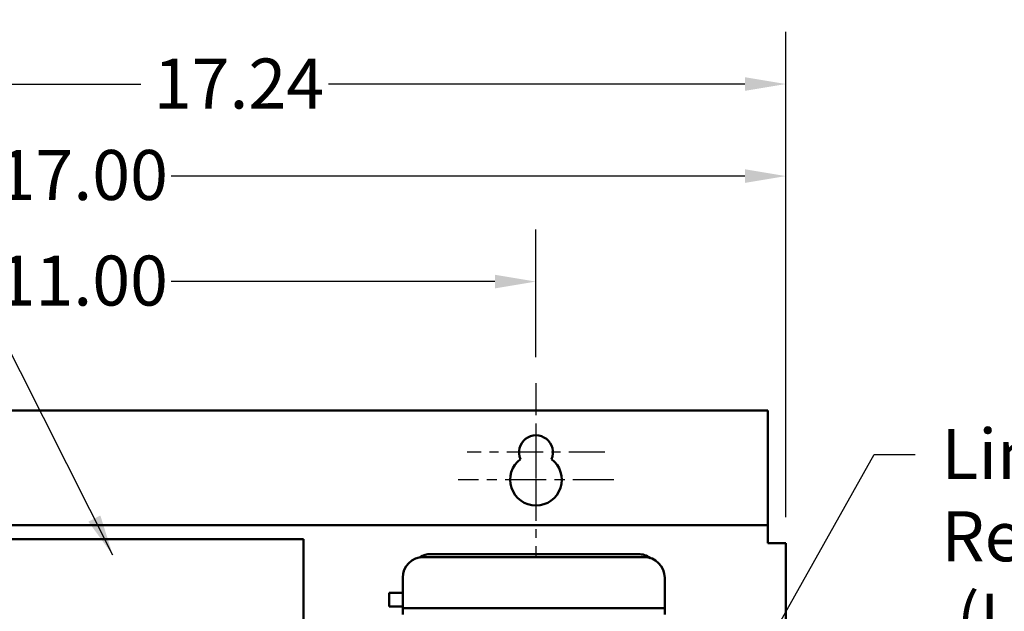
# Model space of a CAD drawing. Units: inches. Extents: x 2 to 108, y 1 to 84.
# Drawn here: x 32 to 44, y 55 to 62 of the extents above; entities that cross this region are included whole.
import ezdxf

# ---------------------------------------------------------------- set-up
doc = ezdxf.new("R2010")
doc.units = ezdxf.units.IN
doc.header["$LTSCALE"] = 5
doc.header["$MEASUREMENT"] = 0
doc.linetypes.add('CHAIN', pattern=[0.7087, 0.4724, -0.0591, 0.1181, -0.0591])
for name, color, linetype, lineweight in [('Center Mark (ANSI)', 7, 'Continuous', 25), ('Dimension (ANSI)', 7, 'Continuous', 25), ('Symbol (ANSI)', 7, 'Continuous', 25), ('Visible (ANSI)', 7, 'Continuous', 50)]:
    doc.layers.add(name, color=color, linetype=linetype, lineweight=lineweight)
doc.styles.add('Note Text (ANSI)', font='tahoma.ttf')
doc.dimstyles.new('Default (ANSI)', dxfattribs={"dimscale": 5, "dimtxt": 0.12, "dimasz": 0.098425, "dimexe": 0.125, "dimexo": 0.0625, "dimgap": 0.031496, "dimtad": 0, "dimtih": 1, "dimtoh": 1, "dimrnd": 1e-08, "dimzin": 0, "dimdsep": 46, "dimtxsty": 'Note Text (ANSI)', "dimcen": 0.09, "dimdle": 0.393701, "dimclrd": 256, "dimclre": 256, "dimclrt": 256, "dimadec": 0, "dimazin": 1, "dimtfac": 1, "dimtofl": 0, "dimtmove": 0, "dimatfit": 3, "dimfxl": 1, "dimtolj": 1, "dimtzin": 4, "dimlwd": -1, "dimlwe": -1, "dimarcsym": 0})
doc.dimstyles.new('Default (ANSI)$7', dxfattribs={"dimscale": 5, "dimtxt": 0.12, "dimasz": 0.098425, "dimexe": 0.125, "dimexo": 0.0625, "dimgap": 0.031496, "dimtad": 0, "dimtih": 1, "dimtoh": 1, "dimrnd": 1e-08, "dimzin": 0, "dimdsep": 46, "dimtxsty": 'Note Text (ANSI)', "dimcen": 0.09, "dimdle": 0.393701, "dimclrd": 256, "dimclre": 256, "dimclrt": 256, "dimadec": 0, "dimazin": 1, "dimtfac": 1, "dimtofl": 0, "dimtmove": 0, "dimatfit": 3, "dimfxl": 1, "dimtolj": 1, "dimtzin": 4, "dimlwd": -1, "dimlwe": -1, "dimarcsym": 0})

# ---------------------------------------------------------------- blocks, each defined once
blk = doc.blocks.new('*D39')
at = {"layer": 'Defpoints', "color": 0, "transparency": 16777216}
for p in [(38.343, 58.574), (27.343, 57.353), (38.343, 57.353)]:
    blk.add_point(p, dxfattribs=at)
at = {"layer": 'Dimension (ANSI)', "transparency": 16777216}
for p, q in [((27.343, 57.665), (27.343, 59.199)), ((38.343, 57.665), (38.343, 59.199)), ((27.835, 58.574), (31.722, 58.574)), ((37.851, 58.574), (33.964, 58.574))]:
    blk.add_line(p, q, dxfattribs=at)
for points in [[(27.835, 58.656), (27.835, 58.492), (27.343, 58.574)], [(37.851, 58.656), (37.851, 58.492), (38.343, 58.574)]]:
    blk.add_solid(points, dxfattribs=at)
at = {"layer": 'Dimension (ANSI)', "transparency": 16777216, "insert": (31.88, 58.886), "char_height": 0.6, "attachment_point": 1, "style": 'Note Text (ANSI)'}
blk.add_mtext('\\A1;11.00', dxfattribs=at)
blk = doc.blocks.new('*D41')
at = {"layer": 'Defpoints', "color": 0, "transparency": 16777216}
for p in [(24.101, 60.946), (41.343, 55.434), (24.101, 47.62)]:
    blk.add_point(p, dxfattribs=at)
at = {"layer": 'Dimension (ANSI)', "transparency": 16777216}
for p, q in [((24.101, 47.932), (24.101, 61.571)), ((41.343, 55.746), (41.343, 61.571)), ((24.593, 60.946), (33.598, 60.946)), ((40.851, 60.946), (35.853, 60.946))]:
    blk.add_line(p, q, dxfattribs=at)
for points in [[(24.593, 61.028), (24.593, 60.864), (24.101, 60.946)], [(40.851, 61.028), (40.851, 60.864), (41.343, 60.946)]]:
    blk.add_solid(points, dxfattribs=at)
at = {"layer": 'Dimension (ANSI)', "transparency": 16777216, "insert": (33.755, 61.252), "char_height": 0.6, "attachment_point": 1, "style": 'Note Text (ANSI)'}
blk.add_mtext('\\A1;17.24', dxfattribs=at)
blk = doc.blocks.new('*D42')
at = {"layer": 'Defpoints', "color": 0, "transparency": 16777216}
for p in [(41.343, 59.841), (24.343, 55.434), (41.343, 55.434)]:
    blk.add_point(p, dxfattribs=at)
at = {"layer": 'Dimension (ANSI)', "transparency": 16777216}
for p, q in [((24.343, 55.746), (24.343, 60.466)), ((41.343, 55.746), (41.343, 60.466)), ((24.835, 59.841), (31.722, 59.841)), ((40.851, 59.841), (33.964, 59.841))]:
    blk.add_line(p, q, dxfattribs=at)
for points in [[(24.835, 59.923), (24.835, 59.759), (24.343, 59.841)], [(40.851, 59.923), (40.851, 59.759), (41.343, 59.841)]]:
    blk.add_solid(points, dxfattribs=at)
at = {"layer": 'Dimension (ANSI)', "transparency": 16777216, "insert": (31.88, 60.154), "char_height": 0.6, "attachment_point": 1, "style": 'Note Text (ANSI)'}
blk.add_mtext('\\A1;17.00', dxfattribs=at)

msp = doc.modelspace()

# ---------------------------------------------------------------- linework, layer by layer
at = {"layer": 'Center Mark (ANSI)', "linetype": 'CHAIN', "ltscale": 0.161336}
msp.add_line((38.343, 57.353), (38.343, 55.9), dxfattribs=at)
at = {"layer": 'Center Mark (ANSI)', "linetype": 'CHAIN', "ltscale": 0.173224}
msp.add_line((38.343, 56.82), (38.343, 55.26), dxfattribs=at)
at = {"layer": 'Center Mark (ANSI)', "linetype": 'CHAIN', "ltscale": 0.18389}
msp.add_line((39.171, 56.525), (37.515, 56.525), dxfattribs=at)
at = {"layer": 'Center Mark (ANSI)', "linetype": 'CHAIN', "ltscale": 0.207666}
msp.add_line((39.278, 56.195), (37.408, 56.195), dxfattribs=at)
at = {"layer": 'Visible (ANSI)'}
for p, q in [((24.559, 57.025), (41.127, 57.025)), ((41.127, 57.025), (41.127, 55.758)), ((41.127, 55.758), (41.127, 55.65)), ((24.559, 55.65), (41.127, 55.65)), ((41.127, 55.65), (41.127, 55.434)), ((31.551, 55.48), (35.551, 55.48)), ((35.551, 55.48), (35.551, 54.091)), ((41.343, 55.434), (41.127, 55.434)), ((41.343, 55.434), (41.343, 38.866)), ((36.993, 55.267), (39.639, 55.267)), ((39.57, 55.302), (37.082, 55.302)), ((36.743, 54.727), (36.743, 55.017)), ((39.889, 55.017), (39.889, 54.727)), ((36.58, 54.671), (36.58, 54.838)), ((36.743, 54.838), (36.58, 54.838)), ((36.743, 54.671), (36.58, 54.671)), ((36.743, 54.727), (36.743, 54.652)), ((36.743, 54.652), (36.743, 54.577)), ((36.743, 54.652), (36.818, 54.652)), ((36.818, 54.652), (39.814, 54.652)), ((39.814, 54.652), (39.889, 54.652)), ((39.889, 54.652), (39.889, 54.727)), ((39.889, 54.577), (39.889, 54.652))]:
    msp.add_line(p, q, dxfattribs=at)
for centre, radius, start, end in [((38.343, 56.525), 0.203, 336.2271, 203.7729), ((38.343, 56.195), 0.31, 126.8181, 53.1819), ((36.993, 55.017), 0.25, 90, 180), ((37.082, 55.052), 0.25, 90, 122.4691), ((39.57, 55.052), 0.25, 54.2119, 90), ((39.639, 55.017), 0.25, 0, 90)]:
    msp.add_arc(centre, radius, start, end, dxfattribs=at)

# ---------------------------------------------------------------- texts
at = {"layer": 'Symbol (ANSI)', "insert": (43.052, 56.798), "char_height": 0.6, "attachment_point": 1, "style": 'Note Text (ANSI)'}
msp.add_mtext('{ }', dxfattribs=at)
at = {"layer": 'Symbol (ANSI)', "insert": (43.209, 56.804), "char_height": 0.6, "width": 4.53258, "attachment_point": 1, "line_spacing_factor": 0.987884, "style": 'Note Text (ANSI)'}
msp.add_mtext('{\\fTahoma|b0|i0;Line Reactor\\P\\fTahoma|b0|i0; (LR)}', dxfattribs=at)

# ---------------------------------------------------------------- dimensions: what is measured, and where the dimension line sits
at = {"layer": 'Dimension (ANSI)'}
for base, p1, p2, picture, middle in [((24.101, 60.946), (41.343, 55.434), (24.101, 47.62), '*D41', (34.725, 60.946)), ((38.343, 58.574), (27.343, 57.353), (38.343, 57.353), '*D39', (32.843, 58.574))]:
    dim = msp.add_linear_dim(base=base, p1=p1, p2=p2, angle=180, dimstyle='Default (ANSI)', override={"dimgap": 0.031496, "dimtih": 0, "dimtoh": 0, "dimdec": 2, "dimtol": 0, "dimlim": 0, "dimtp": 0, "dimtm": 0, "dimtdec": 2, "dimatfit": 1}, dxfattribs=at)
    dim.commit()
    dim.dimension.update_dxf_attribs({"geometry": picture, "text_midpoint": middle, "dimtype": 160})
dim = msp.add_linear_dim(base=(41.343, 59.841), p1=(24.343, 55.434), p2=(41.343, 55.434), dimstyle='Default (ANSI)', override={"dimgap": 0.031496, "dimtih": 0, "dimtoh": 0, "dimdec": 2, "dimtol": 0, "dimlim": 0, "dimtp": 0, "dimtm": 0, "dimtdec": 2, "dimatfit": 1}, dxfattribs=at)
dim.commit()
dim.dimension.update_dxf_attribs({"geometry": '*D42', "text_midpoint": (32.843, 59.841), "dimtype": 160})

# ---------------------------------------------------------------- leaders
at = {"layer": 'Symbol (ANSI)', "annotation_type": 0, "has_hookline": 1, "text_width": 0.258}
for points, hookline_direction in [([(33.263, 55.289), (30.021, 61.719), (29.529, 61.719)], 1), ([(39.889, 52.017), (42.403, 56.498), (42.895, 56.498)], 0)]:
    msp.add_leader(points, dimstyle='Default (ANSI)$7', override={"dimtad": 0}, dxfattribs=dict(at, hookline_direction=hookline_direction))

doc.saveas('drawing.dxf')
